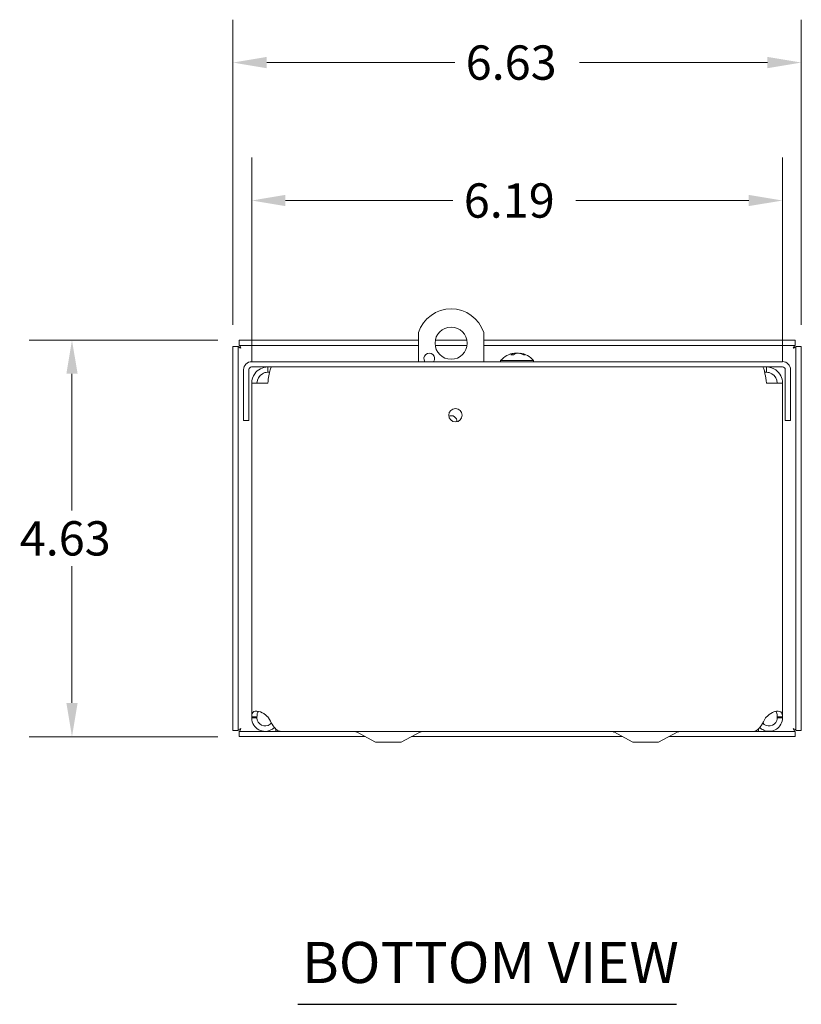
# Model space of a CAD drawing. Units: inches. Extents: x 6.1 to 65, y 1.6 to 40.5.
# Drawn here: x 8.3 to 17.4, y 5.5 to 17 of the extents above; entities that cross this region are included whole.
import ezdxf

# ---------------------------------------------------------------- set-up
doc = ezdxf.new("R2010")
doc.units = ezdxf.units.IN
doc.header["$LTSCALE"] = 4
doc.header["$MEASUREMENT"] = 0
for name, color, linetype, lineweight in [('Dimension (ANSI)', 7, 'Continuous', 5), ('Symbol (ANSI)', 7, 'Continuous', 5), ('Visible (ANSI)', 7, 'Continuous', 5)]:
    doc.layers.add(name, color=color, linetype=linetype, lineweight=lineweight)
doc.styles.add('ROMANS', font='romans.shx')
doc.styles.add('Text Style168', font='tahoma.ttf')
doc.dimstyles.new('Default (ANSI)', dxfattribs={"dimscale": 4, "dimtxt": 0.1, "dimasz": 0.098425, "dimexe": 0.125, "dimexo": 0.0625, "dimgap": 0.031496, "dimtad": 0, "dimtih": 1, "dimtoh": 1, "dimrnd": 1e-08, "dimzin": 0, "dimdsep": 46, "dimtxsty": 'ROMANS', "dimcen": 0.09, "dimdle": 0.393701, "dimclrd": 256, "dimclre": 256, "dimclrt": 256, "dimadec": 0, "dimazin": 0, "dimtfac": 1, "dimtofl": 0, "dimtmove": 0, "dimatfit": 3, "dimfxl": 1, "dimtolj": 1, "dimtzin": 0, "dimlwd": -1, "dimlwe": -1, "dimarcsym": 0})

# ---------------------------------------------------------------- blocks, each defined once
blk = doc.blocks.new('*D11')
at = {"layer": 'Defpoints', "color": 0, "transparency": 16777216}
for p in [(17.39, 16.475), (10.765, 13.165), (17.39, 13.165)]:
    blk.add_point(p, dxfattribs=at)
at = {"layer": 'Dimension (ANSI)', "transparency": 16777216}
for p, q in [((10.765, 13.415), (10.765, 16.975)), ((17.39, 13.415), (17.39, 16.975)), ((11.159, 16.475), (13.352, 16.475)), ((16.996, 16.475), (14.804, 16.475))]:
    blk.add_line(p, q, dxfattribs=at)
for points in [[(11.159, 16.541), (11.159, 16.409), (10.765, 16.475)], [(16.996, 16.541), (16.996, 16.409), (17.39, 16.475)]]:
    blk.add_solid(points, dxfattribs=at)
at = {"layer": 'Dimension (ANSI)', "transparency": 16777216, "insert": (13.478, 16.675), "char_height": 0.4, "attachment_point": 1, "style": 'ROMANS'}
blk.add_mtext('\\A1;6.63', dxfattribs=at)
blk = doc.blocks.new('*D12')
at = {"layer": 'Defpoints', "color": 0, "transparency": 16777216}
for p in [(10.838, 13.238), (8.889, 8.613), (10.838, 8.613)]:
    blk.add_point(p, dxfattribs=at)
at = {"layer": 'Dimension (ANSI)', "transparency": 16777216}
for p, q in [((10.588, 13.238), (8.389, 13.238)), ((8.889, 12.845), (8.889, 11.252)), ((8.889, 9.007), (8.889, 10.6)), ((10.588, 8.613), (8.389, 8.613))]:
    blk.add_line(p, q, dxfattribs=at)
for points in [[(8.824, 12.845), (8.955, 12.845), (8.889, 13.238)], [(8.824, 9.007), (8.955, 9.007), (8.889, 8.613)]]:
    blk.add_solid(points, dxfattribs=at)
at = {"layer": 'Dimension (ANSI)', "transparency": 16777216, "insert": (8.28, 11.126), "char_height": 0.4, "attachment_point": 1, "style": 'ROMANS'}
blk.add_mtext('\\A1;4.63', dxfattribs=at)
blk = doc.blocks.new('*D13')
at = {"layer": 'Defpoints', "color": 0, "transparency": 16777216}
for p in [(17.171, 14.866), (10.984, 12.738), (17.171, 12.738)]:
    blk.add_point(p, dxfattribs=at)
at = {"layer": 'Dimension (ANSI)', "transparency": 16777216}
for p, q in [((10.984, 12.988), (10.984, 15.366)), ((17.171, 12.988), (17.171, 15.366)), ((11.377, 14.866), (13.33, 14.866)), ((16.777, 14.866), (14.763, 14.866))]:
    blk.add_line(p, q, dxfattribs=at)
for points in [[(11.377, 14.932), (11.377, 14.801), (10.984, 14.866)], [(16.777, 14.932), (16.777, 14.801), (17.171, 14.866)]]:
    blk.add_solid(points, dxfattribs=at)
at = {"layer": 'Dimension (ANSI)', "transparency": 16777216, "insert": (13.456, 15.066), "char_height": 0.4, "attachment_point": 1, "style": 'ROMANS'}
blk.add_mtext('\\A1;6.19', dxfattribs=at)

msp = doc.modelspace()

# ---------------------------------------------------------------- linework, layer by layer
at = {"layer": 'Symbol (ANSI)', "lineweight": 30}
msp.add_line((11.5209, 5.492), (15.9358, 5.492), dxfattribs=at)
at = {"layer": 'Visible (ANSI)'}
for p, q in [((12.9287, 12.9867), (12.9287, 13.3271)), ((13.6887, 13.3271), (13.6887, 12.9867)), ((12.9287, 13.2385), (10.8382, 13.2385)), ((10.8382, 13.1765), (10.8382, 13.2385)), ((13.4927, 13.2385), (13.1247, 13.2385)), ((17.3171, 13.2385), (13.6887, 13.2385)), ((17.3171, 13.1765), (17.3171, 13.2385)), ((10.7652, 13.1654), (10.7652, 8.6865)), ((10.8272, 13.1654), (10.7652, 13.1654)), ((10.8272, 13.1654), (10.8272, 8.6865)), ((12.9287, 13.1765), (10.8382, 13.1765)), ((13.4944, 13.1765), (13.123, 13.1765)), ((17.3171, 13.1765), (13.6887, 13.1765)), ((17.3282, 8.6865), (17.3282, 13.1654)), ((17.3282, 13.1654), (17.3902, 13.1654)), ((17.3902, 8.6865), (17.3902, 13.1654)), ((17.1717, 12.9867), (10.9832, 12.9867)), ((13.8859, 13.001), (14.2699, 13.001)), ((13.8859, 13.001), (13.8859, 12.9867)), ((14.0379, 13.0677), (14.0081, 13.0677)), ((14.0474, 13.0868), (14.0485, 13.0749)), ((14.1084, 13.0868), (14.1081, 13.0833)), ((14.1695, 13.0677), (14.1503, 13.0677)), ((14.2699, 13.001), (14.2699, 12.9867)), ((10.8899, 12.8935), (10.8899, 12.2987)), ((10.9519, 12.2987), (10.9519, 12.8935)), ((17.1717, 12.9247), (10.9832, 12.9247)), ((11.1707, 12.8627), (11.1707, 12.9247)), ((11.1707, 12.8627), (11.1913, 12.8627)), ((16.9842, 12.8627), (16.9636, 12.8627)), ((16.9842, 12.8627), (16.9842, 12.9247)), ((17.2029, 12.2987), (17.2029, 12.8935)), ((17.2649, 12.2987), (17.2649, 12.8935)), ((10.9837, 8.8429), (10.9837, 12.7377)), ((10.9837, 12.7377), (11.1707, 12.7377)), ((16.9842, 12.7377), (17.1712, 12.7377)), ((17.1712, 12.7377), (17.1712, 8.8429)), ((10.9519, 12.2987), (10.8899, 12.2987)), ((17.2029, 12.2987), (17.2649, 12.2987)), ((10.9837, 8.8429), (11.0331, 8.8429)), ((10.9837, 8.8312), (10.9837, 8.8429)), ((11.0331, 8.8429), (11.0457, 8.8429)), ((11.0457, 8.8429), (11.0457, 8.8312)), ((11.1707, 8.8429), (11.1802, 8.8312)), ((16.9747, 8.8312), (16.9842, 8.8429)), ((17.1092, 8.8429), (17.1218, 8.8429)), ((17.1092, 8.8312), (17.1092, 8.8429)), ((17.1218, 8.8429), (17.1712, 8.8429)), ((17.1712, 8.8429), (17.1712, 8.8312)), ((11.0331, 8.8312), (10.9837, 8.8312)), ((11.0457, 8.8312), (11.0331, 8.8312)), ((17.1218, 8.8312), (17.1092, 8.8312)), ((17.1712, 8.8312), (17.1218, 8.8312)), ((10.8272, 8.6865), (10.7652, 8.6865)), ((10.8382, 8.6755), (11.2647, 8.6755)), ((10.8382, 8.6755), (10.8382, 8.6135)), ((10.8382, 8.6135), (12.307, 8.6135)), ((11.2647, 8.7026), (11.2647, 8.675)), ((11.2647, 8.675), (16.8897, 8.675)), ((11.3167, 8.6755), (16.8382, 8.6755)), ((12.4272, 8.55), (12.2044, 8.6678)), ((12.7272, 8.55), (12.95, 8.6678)), ((12.8473, 8.6135), (15.307, 8.6135)), ((15.4272, 8.55), (15.2044, 8.6678)), ((15.7272, 8.55), (15.95, 8.6678)), ((15.8473, 8.6135), (17.3171, 8.6135)), ((16.8897, 8.7021), (16.8897, 8.675)), ((16.8897, 8.6755), (17.3171, 8.6755)), ((17.3171, 8.6755), (17.3171, 8.6135)), ((17.3282, 8.6865), (17.3902, 8.6865)), ((12.4272, 8.55), (12.7272, 8.55)), ((15.4272, 8.55), (15.7272, 8.55))]:
    msp.add_line(p, q, dxfattribs=at)
for centre, radius in [((13.3087, 13.2022), 0.1875), ((13.3587, 12.3617), 0.078)]:
    msp.add_circle(centre, radius, dxfattribs=at)
for centre, radius, start, end in [((13.3087, 13.2022), 0.4, 18.19487, 161.80513), ((10.9832, 12.8935), 0.0932, 90, 180), ((13.0537, 13.023), 0.0625, 324.54946, 215.45054), ((14.0779, 12.8347), 0.254, 97.61703, 139.10401), ((14.0779, 12.8347), 0.254, 40.89599, 82.38297), ((17.1717, 12.8935), 0.0933, 0, 90), ((10.9832, 12.8935), 0.0312, 90, 180), ((17.1717, 12.8935), 0.0312, 0, 90), ((13.3087, 12.2892), 0.068, 357.12139, 113.69403), ((12.1752, 8.6125), 0.0625, 62.1416, 90), ((12.9792, 8.6125), 0.0625, 90, 117.8584), ((15.1752, 8.6125), 0.0625, 62.1416, 90), ((15.9792, 8.6125), 0.0625, 90, 117.8584)]:
    msp.add_arc(centre, radius, start, end, dxfattribs=at)
for centre, major_axis, ratio, start_param, end_param in [((14.0817, 12.8351), (-0.0271, 0.2525), 0.5780431, 0.0653516, 0.3499396), ((14.0741, 12.8351), (0.0261, 0.2526), 0.531663, 0.1823139, 0.4669019), ((14.0753, 12.8351), (0.0379, 0.2511), 0.8113384, 0.2490932, 0.3169871), ((14.0806, 12.8351), (-0.0379, 0.2511), 0.8113384, 5.7495041, 6.0340921), ((14.0755, 12.8351), (0.0411, 0.2506), 0.8424597, 6.0084673, 6.2930553)]:
    msp.add_ellipse(centre, major_axis=major_axis, ratio=ratio, start_param=start_param, end_param=end_param, dxfattribs=at)
for points, knots in [([(10.8584, 13.1452), (10.843, 13.1516), (10.8287, 13.158), (10.8273, 13.1643), (10.8272, 13.1647), (10.8272, 13.1651), (10.8272, 13.1654)], [0, 0, 0, 0, 1.4834748, 1.4834748, 1.4834748, 1.5707963, 1.5707963, 1.5707963, 1.5707963]), ([(10.8584, 13.1452), (10.8521, 13.1607), (10.8457, 13.175), (10.8394, 13.1764), (10.839, 13.1765), (10.8386, 13.1765), (10.8382, 13.1765)], [0, 0, 0, 0, 1.4834748, 1.4834748, 1.4834748, 1.5707963, 1.5707963, 1.5707963, 1.5707963]), ([(17.2969, 13.1452), (17.3033, 13.1607), (17.3097, 13.175), (17.316, 13.1764), (17.3164, 13.1765), (17.3168, 13.1765), (17.3171, 13.1765)], [0, 0, 0, 0, 1.4834748, 1.4834748, 1.4834748, 1.5707963, 1.5707963, 1.5707963, 1.5707963]), ([(17.2969, 13.1452), (17.3124, 13.1516), (17.3267, 13.158), (17.3281, 13.1643), (17.3281, 13.1647), (17.3282, 13.1651), (17.3282, 13.1654)], [0, 0, 0, 0, 1.4834748, 1.4834748, 1.4834748, 1.5707963, 1.5707963, 1.5707963, 1.5707963]), ([(14.0061, 13.067), (14.0062, 13.067), (14.0062, 13.067), (14.0068, 13.0674), (14.0075, 13.0677), (14.0081, 13.0677)], [0.0228816425, 0.0228816425, 0.0228816425, 0.0228816425, 0.02337727, 0.02337727, 0.0312130095, 0.0312130095, 0.0312130095, 0.0312130095]), ([(14.0443, 13.0865), (14.0445, 13.0865), (14.0448, 13.0866), (14.0461, 13.0867), (14.0468, 13.0868), (14.0475, 13.0868), (14.0476, 13.0868), (14.047, 13.0865), (14.0463, 13.0864), (14.0453, 13.0862), (14.0452, 13.0861), (14.0451, 13.0861)], [0.009476802, 0.009476802, 0.009476802, 0.009476802, 0.012558434, 0.012558434, 0.025116869, 0.025116869, 0.037659124, 0.037659124, 0.050201379, 0.050201379, 0.052067475, 0.052067475, 0.052067475, 0.052067475]), ([(14.0779, 13.0865), (14.0776, 13.0865), (14.0773, 13.0866), (14.0755, 13.0867), (14.0739, 13.0868), (14.0706, 13.0868), (14.0689, 13.0868), (14.0654, 13.0865), (14.0638, 13.0864), (14.0622, 13.0862), (14.0619, 13.0861), (14.0617, 13.0861)], [0.00947668, 0.00947668, 0.00947668, 0.00947668, 0.01255561, 0.01255561, 0.02511122, 0.02511122, 0.037656299, 0.037656299, 0.050201379, 0.050201379, 0.052067475, 0.052067475, 0.052067475, 0.052067475]), ([(14.0754, 13.0861), (14.0763, 13.0863), (14.0775, 13.0865), (14.0804, 13.0867), (14.082, 13.0868), (14.0852, 13.0868), (14.087, 13.0868), (14.0905, 13.0865), (14.0921, 13.0864), (14.0937, 13.0862), (14.0939, 13.0861), (14.0941, 13.0861)], [0, 0, 0, 0, 0.012558434, 0.012558434, 0.025116869, 0.025116869, 0.037659124, 0.037659124, 0.050201379, 0.050201379, 0.052067488, 0.052067488, 0.052067488, 0.052067488]), ([(14.1145, 13.0861), (14.1131, 13.0863), (14.1118, 13.0865), (14.1098, 13.0867), (14.1091, 13.0868), (14.1085, 13.0868), (14.1084, 13.0868), (14.1084, 13.0868)], [0, 0, 0, 0, 0.012558434, 0.012558434, 0.025116869, 0.025116869, 0.032277937, 0.032277937, 0.032277937, 0.032277937]), ([(14.1695, 13.0677), (14.1704, 13.0677), (14.1714, 13.0674), (14.1722, 13.067), (14.1723, 13.067), (14.1723, 13.067)], [0.0931299699, 0.0931299699, 0.0931299699, 0.0931299699, 0.1009657094, 0.1009657094, 0.101461337, 0.101461337, 0.101461337, 0.101461337]), ([(11.1707, 12.9247), (11.1116, 12.9247), (11.0532, 12.8948), (11.0187, 12.8468), (10.9961, 12.8152), (10.9837, 12.7765), (10.9837, 12.7377)], [0, 0, 0, 0, 0.9484889, 0.9484889, 0.9484889, 1.5707963, 1.5707963, 1.5707963, 1.5707963]), ([(11.0457, 12.7377), (11.0457, 12.7815), (11.0705, 12.8243), (11.1084, 12.8461), (11.1272, 12.857), (11.1489, 12.8627), (11.1707, 12.8627)], [0, 0, 0, 0, 1.0489751, 1.0489751, 1.0489751, 1.5707963, 1.5707963, 1.5707963, 1.5707963]), ([(11.1707, 12.7377), (11.1796, 12.7969), (11.1885, 12.8552), (11.1974, 12.8897), (11.2032, 12.9123), (11.209, 12.9247), (11.2149, 12.9247)], [0, 0, 0, 0, 0.9484889, 0.9484889, 0.9484889, 1.5707963, 1.5707963, 1.5707963, 1.5707963]), ([(16.94, 12.9247), (16.9489, 12.9247), (16.9578, 12.8948), (16.9667, 12.8468), (16.9725, 12.8152), (16.9784, 12.7765), (16.9842, 12.7377)], [0, 0, 0, 0, 0.9484889, 0.9484889, 0.9484889, 1.5707963, 1.5707963, 1.5707963, 1.5707963]), ([(17.1712, 12.7377), (17.1712, 12.7969), (17.1412, 12.8552), (17.0932, 12.8897), (17.0617, 12.9123), (17.023, 12.9247), (16.9842, 12.9247)], [0, 0, 0, 0, 0.9484889, 0.9484889, 0.9484889, 1.5707963, 1.5707963, 1.5707963, 1.5707963]), ([(17.1092, 12.7377), (17.1092, 12.7815), (17.0844, 12.8243), (17.0465, 12.8461), (17.0276, 12.857), (17.0059, 12.8627), (16.9842, 12.8627)], [0, 0, 0, 0, 1.0489751, 1.0489751, 1.0489751, 1.5707963, 1.5707963, 1.5707963, 1.5707963]), ([(10.9863, 8.8709), (10.9901, 8.8918), (11.0013, 8.9061), (11.0238, 8.91), (11.0463, 8.914), (11.0791, 8.9078), (11.1079, 8.8928), (11.1195, 8.8868), (11.1304, 8.8793), (11.1397, 8.8709)], [1.3704549, 1.3704549, 1.3704549, 1.3704549, 2.1081061, 2.1081061, 2.1081061, 2.8428948, 2.8428948, 2.8428948, 3.1415927, 3.1415927, 3.1415927, 3.1415927]), ([(11.0671, 8.9078), (11.0585, 8.9034), (11.0526, 8.895), (11.0496, 8.8832), (11.0487, 8.8794), (11.048, 8.8753), (11.0474, 8.8709)], [-2.00813635, -2.00813635, -2.00813635, -2.00813635, -1.52542845, -1.52542845, -1.52542845, -1.37045489, -1.37045489, -1.37045489, -1.37045489]), ([(17.0152, 8.8709), (17.0381, 8.8918), (17.0714, 8.9061), (17.1, 8.91), (17.1284, 8.914), (17.1501, 8.9078), (17.1603, 8.8928), (17.1645, 8.8868), (17.167, 8.8793), (17.1686, 8.8709)], [-1.7711378, -1.7711378, -1.7711378, -1.7711378, -1.0334865, -1.0334865, -1.0334865, -0.2986979, -0.2986979, -0.2986979, 0, 0, 0, 0]), ([(11.2488, 8.7206), (11.2199, 8.6925), (11.18, 8.6755), (11.1396, 8.6755), (11.088, 8.6755), (11.0373, 8.7029), (11.0091, 8.7461), (10.9926, 8.7712), (10.9837, 8.8012), (10.9837, 8.8312)], [0.2140314, 0.2140314, 0.2140314, 0.2140314, 0.9928546, 0.9928546, 0.9928546, 1.9857092, 1.9857092, 1.9857092, 2.5644889, 2.5644889, 2.5644889, 2.5644889]), ([(11.0457, 8.8312), (11.0457, 8.796), (11.0674, 8.7617), (11.0992, 8.7466), (11.131, 8.7315), (11.1713, 8.7363), (11.1986, 8.7586), (11.204, 8.763), (11.2089, 8.768), (11.2132, 8.7734)], [0, 0, 0, 0, 1.1271971, 1.1271971, 1.1271971, 2.2543942, 2.2543942, 2.2543942, 2.4769735, 2.4769735, 2.4769735, 2.4769735]), ([(11.1802, 8.8312), (11.2089, 8.7797), (11.2377, 8.729), (11.2665, 8.7008), (11.2832, 8.6844), (11.3, 8.676), (11.3167, 8.6759)], [0, 0, 0, 0, 0.9928546, 0.9928546, 0.9928546, 1.5707963, 1.5707963, 1.5707963, 1.5707963]), ([(16.8382, 8.6755), (16.8669, 8.6755), (16.8957, 8.7029), (16.9244, 8.7461), (16.9412, 8.7712), (16.9579, 8.8012), (16.9747, 8.8312)], [0.9936926, 0.9936926, 0.9936926, 0.9936926, 1.9857092, 1.9857092, 1.9857092, 2.5644889, 2.5644889, 2.5644889, 2.5644889]), ([(17.1712, 8.8312), (17.1712, 8.7797), (17.1437, 8.729), (17.1005, 8.7008), (17.0573, 8.6726), (16.9998, 8.6679), (16.9527, 8.6887), (16.9353, 8.6963), (16.9194, 8.7072), (16.906, 8.7205)], [0, 0, 0, 0, 0.9928546, 0.9928546, 0.9928546, 1.9857092, 1.9857092, 1.9857092, 2.3504575, 2.3504575, 2.3504575, 2.3504575]), ([(16.9417, 8.7735), (16.9618, 8.7481), (16.9957, 8.734), (17.0279, 8.7383), (17.0628, 8.743), (17.094, 8.7691), (17.1047, 8.8026), (17.1077, 8.8119), (17.1092, 8.8216), (17.1092, 8.8312)], [0.0875155, 0.0875155, 0.0875155, 0.0875155, 1.1271971, 1.1271971, 1.1271971, 2.2543942, 2.2543942, 2.2543942, 2.5644889, 2.5644889, 2.5644889, 2.5644889]), ([(10.8584, 8.7067), (10.843, 8.7004), (10.8287, 8.694), (10.8273, 8.6877), (10.8272, 8.6873), (10.8272, 8.6869), (10.8272, 8.6865)], [0, 0, 0, 0, 1.4834748, 1.4834748, 1.4834748, 1.5707963, 1.5707963, 1.5707963, 1.5707963]), ([(10.8584, 8.7067), (10.8521, 8.6913), (10.8457, 8.677), (10.8394, 8.6756), (10.839, 8.6755), (10.8386, 8.6755), (10.8382, 8.6755)], [0, 0, 0, 0, 1.4834748, 1.4834748, 1.4834748, 1.5707963, 1.5707963, 1.5707963, 1.5707963]), ([(17.2969, 8.7067), (17.3033, 8.6913), (17.3097, 8.677), (17.316, 8.6756), (17.3164, 8.6755), (17.3168, 8.6755), (17.3171, 8.6755)], [0, 0, 0, 0, 1.4834748, 1.4834748, 1.4834748, 1.5707963, 1.5707963, 1.5707963, 1.5707963]), ([(17.2969, 8.7067), (17.3124, 8.7004), (17.3267, 8.694), (17.3281, 8.6877), (17.3281, 8.6873), (17.3282, 8.6869), (17.3282, 8.6865)], [0, 0, 0, 0, 1.4834748, 1.4834748, 1.4834748, 1.5707963, 1.5707963, 1.5707963, 1.5707963])]:
    msp.add_open_spline(points, degree=3, knots=knots, dxfattribs=at)
for points in [[(10.9837, 8.8429), (10.9837, 8.8522), (10.9846, 8.8615), (10.9863, 8.8709)], [(11.0474, 8.8709), (11.0463, 8.8615), (11.0457, 8.8522), (11.0457, 8.8429)], [(11.1397, 8.8709), (11.1499, 8.8615), (11.1603, 8.8522), (11.1707, 8.8429)], [(16.9842, 8.8429), (16.9946, 8.8522), (17.0049, 8.8615), (17.0152, 8.8709)], [(17.1075, 8.8709), (17.1052, 8.889), (17.0992, 8.902), (17.088, 8.9078)], [(17.1092, 8.8429), (17.1092, 8.8522), (17.1086, 8.8615), (17.1075, 8.8709)], [(17.1686, 8.8709), (17.1703, 8.8615), (17.1712, 8.8522), (17.1712, 8.8429)]]:
    msp.add_open_spline(points, degree=3, dxfattribs=at)

# ---------------------------------------------------------------- texts
at = {"layer": 'Symbol (ANSI)', "insert": (11.5689, 5.5899), "char_height": 0.48, "attachment_point": 7, "style": 'Text Style168'}
msp.add_mtext('BOTTOM VIEW', dxfattribs=at)

# ---------------------------------------------------------------- dimensions: what is measured, and where the dimension line sits
at = {"layer": 'Dimension (ANSI)'}
for base, p1, p2, angle, override, picture, middle in [((17.3901875746, 16.4750060987), (10.7651875746, 13.1654498237), (17.3901875746, 13.1654498237), 180, {"dimgap": 0.031496, "dimtih": 0, "dimtoh": 0, "dimdec": 2, "dimtol": 0, "dimlim": 0, "dimtp": 0, "dimtm": 0, "dimtdec": 2, "dimatfit": 1}, '*D11', (14.0776875746, 16.4750060987)), ((8.8892892694, 8.6134983672), (10.838236118, 13.2384983672), (10.838236118, 8.6134983672), 90, {"dimgap": 0.031496, "dimdec": 2, "dimtol": 0, "dimlim": 0, "dimtp": 0, "dimtm": 0, "dimtdec": 2, "dimatfit": 1}, '*D12', (8.8892892694, 10.9259983672))]:
    dim = msp.add_linear_dim(base=base, p1=p1, p2=p2, angle=angle, dimstyle='Default (ANSI)', override=override, dxfattribs=at)
    dim.commit()
    dim.dimension.update_dxf_attribs({"geometry": picture, "text_midpoint": middle, "dimtype": 160})
dim = msp.add_linear_dim(base=(17.1712, 14.8665), p1=(10.9837, 12.7377), p2=(17.1712, 12.7377), dimstyle='Default (ANSI)', override={"dimgap": 0.031496, "dimtih": 0, "dimtoh": 0, "dimdec": 2, "dimtol": 0, "dimlim": 0, "dimtp": 0, "dimtm": 0, "dimtdec": 2, "dimatfit": 1}, dxfattribs=at)
dim.commit()
dim.dimension.update_dxf_attribs({"geometry": '*D13', "text_midpoint": (14.0462, 14.8665), "dimtype": 160})

doc.saveas('drawing.dxf')
